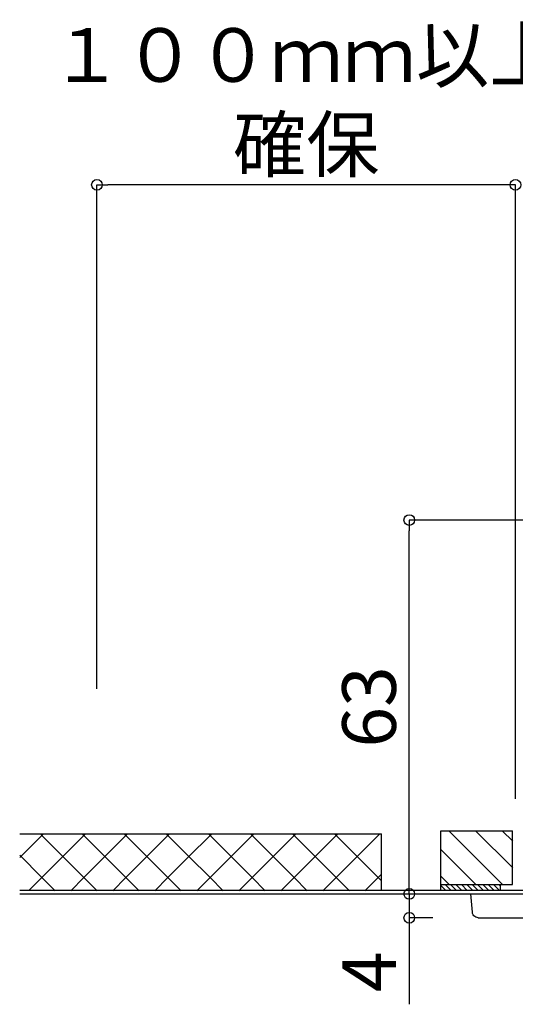
# Model space of a CAD drawing. Extents: x -405 to 205, y -16 to 288.
# Drawn here: x -212 to -185, y 167 to 222 of the extents above; entities that cross this region are included whole.
import ezdxf

# ---------------------------------------------------------------- set-up
doc = ezdxf.new("R2010")
doc.units = 0
doc.header["$MEASUREMENT"] = 0
doc.layers.get('0').update_dxf_attribs({"linetype": 'CONTINUOUS'})
doc.layers.get('DEFPOINTS').update_dxf_attribs({"linetype": 'CONTINUOUS'})
doc.layers.add('VIEW0005', color=7, linetype='CONTINUOUS')
doc.styles.get("Standard").update_dxf_attribs({"font": 'ROMANS', "bigfont": 'EXTFONT'})
doc.dimstyles.new('ISO-25', dxfattribs={"dimtxt": 2.5, "dimasz": 2.5, "dimexe": 1.25, "dimexo": 0.625, "dimtad": 1, "dimdec": 4, "dimdsep": 46, "dimtxsty": 'STANDARD', "dimcen": 2.5, "dimadec": 0, "dimazin": 0, "dimtfac": 1, "dimtdec": 4, "dimtmove": 0, "dimatfit": 3, "dimfxl": 1, "dimtolj": 1, "dimtzin": 0, "dimarcsym": 0})

# ---------------------------------------------------------------- blocks, each defined once
blk = doc.blocks.new('DTL0939')
at = {"color": 20, "linetype": 'Continuous'}
blk.add_lwpolyline([(115.686089, 131.167882), (115.642723, 131.172601), (115.602522, 131.186107), (115.566536, 131.207426), (115.535812, 131.235582), (115.511401, 131.269601), (115.494352, 131.308508), (115.485714, 131.351328)], dxfattribs=at)
blk = doc.blocks.new('DTL0941')
at = {"color": 20, "linetype": 'Continuous'}
blk.add_lwpolyline([(115.485714, 131.351328), (115.431744, 131.970804)], dxfattribs=at)
blk = doc.blocks.new('DTL0991')
at = {"color": 20, "linetype": 'Continuous'}
blk.add_lwpolyline([(116.435397, 132.229429), (116.377896, 132.28728)], dxfattribs=at)
blk = doc.blocks.new('DTL0992')
at = {"color": 20, "linetype": 'Continuous'}
blk.add_lwpolyline([(116.397996, 132.086549), (116.197621, 132.28728)], dxfattribs=at)
blk = doc.blocks.new('DTL0993')
at = {"color": 20, "linetype": 'Continuous'}
blk.add_lwpolyline([(116.218087, 132.086549), (116.017001, 132.28728)], dxfattribs=at)
blk = doc.blocks.new('DTL0994')
at = {"color": 20, "linetype": 'Continuous'}
blk.add_lwpolyline([(116.037812, 132.086549), (115.837081, 132.28728)], dxfattribs=at)
blk = doc.blocks.new('DTL0995')
at = {"color": 20, "linetype": 'Continuous'}
blk.add_lwpolyline([(115.857547, 132.086549), (115.656816, 132.28728)], dxfattribs=at)
blk = doc.blocks.new('DTL0996')
at = {"color": 20, "linetype": 'Continuous'}
blk.add_lwpolyline([(115.676927, 132.086549), (115.476541, 132.28728)], dxfattribs=at)
blk = doc.blocks.new('DTL0997')
at = {"color": 20, "linetype": 'Continuous'}
blk.add_lwpolyline([(115.497007, 132.086549), (115.295921, 132.28728)], dxfattribs=at)
blk = doc.blocks.new('DTL0998')
at = {"color": 20, "linetype": 'Continuous'}
blk.add_lwpolyline([(115.316732, 132.086549), (115.116001, 132.28728)], dxfattribs=at)
blk = doc.blocks.new('DTL0999')
at = {"color": 20, "linetype": 'Continuous'}
blk.add_lwpolyline([(115.136467, 132.086549), (114.935736, 132.28728)], dxfattribs=at)
blk = doc.blocks.new('DTL1000')
at = {"color": 20, "linetype": 'Continuous'}
blk.add_lwpolyline([(114.955847, 132.086549), (114.755472, 132.28728)], dxfattribs=at)
blk = doc.blocks.new('DTL1001')
at = {"color": 20, "linetype": 'Continuous'}
blk.add_lwpolyline([(114.775927, 132.086549), (114.574841, 132.28728)], dxfattribs=at)
blk = doc.blocks.new('DTL1002')
at = {"color": 20, "linetype": 'Continuous'}
blk.add_lwpolyline([(114.595662, 132.086549), (114.427736, 132.253771)], dxfattribs=at)
blk = doc.blocks.new('DTL1005')
at = {"color": 20, "linetype": 'Continuous'}
blk.add_lwpolyline([(116.435397, 132.086549), (114.427736, 132.086549)], dxfattribs=at)
blk = doc.blocks.new('DTL1006')
at = {"color": 20, "linetype": 'Continuous'}
blk.add_lwpolyline([(114.427736, 132.28728), (116.837214, 132.28728)], dxfattribs=at)
blk = doc.blocks.new('DTL1011')
at = {"color": 20, "linetype": 'Continuous'}
blk.add_lwpolyline([(114.427736, 134.093855), (116.837214, 134.093855)], dxfattribs=at)
blk = doc.blocks.new('DTL1012')
at = {"color": 20, "linetype": 'Continuous'}
blk.add_lwpolyline([(116.435397, 132.086549), (116.435397, 132.28728)], dxfattribs=at)
blk = doc.blocks.new('DTL1013')
at = {"color": 20, "linetype": 'Continuous'}
blk.add_lwpolyline([(114.427736, 132.086549), (114.427736, 134.093855)], dxfattribs=at)
blk = doc.blocks.new('DTL1014')
at = {"color": 20, "linetype": 'Continuous'}
blk.add_lwpolyline([(116.837214, 132.28728), (116.837214, 134.093855)], dxfattribs=at)
blk = doc.blocks.new('DTL1015')
at = {"color": 20, "linetype": 'Continuous'}
blk.add_lwpolyline([(132.133653, 132.081257), (116.846386, 132.081257)], dxfattribs=at)
blk = doc.blocks.new('DTL1016')
at = {"color": 20, "linetype": 'Continuous'}
blk.add_lwpolyline([(116.846386, 132.081257), (100.255948, 132.081257)], dxfattribs=at)
blk = doc.blocks.new('DTL1017')
at = {"color": 20, "linetype": 'Continuous'}
blk.add_lwpolyline([(100.255948, 131.971192), (116.846386, 131.971192)], dxfattribs=at)
blk = doc.blocks.new('DTL1019')
at = {"color": 20, "linetype": 'Continuous'}
blk.add_lwpolyline([(100.255948, 133.987316), (112.428547, 133.987316)], dxfattribs=at)
blk = doc.blocks.new('DTL1020')
at = {"color": 20, "linetype": 'Continuous'}
blk.add_lwpolyline([(112.428547, 132.081257), (112.428547, 133.987316)], dxfattribs=at)
blk = doc.blocks.new('DTL1052')
at = {"color": 20, "linetype": 'Continuous'}
blk.add_lwpolyline([(115.6861, 131.16792), (119.429422, 131.16792)], dxfattribs=at)
blk = doc.blocks.new('DTL1053')
at = {"color": 20, "linetype": 'Continuous'}
blk.add_lwpolyline([(115.431744, 131.971192), (133.497846, 131.971192)], dxfattribs=at)
blk = doc.blocks.new('DTL1576')
at = {"color": 20, "linetype": 'Continuous'}
blk.add_lwpolyline([(116.846042, 132.841628), (115.593663, 134.093855)], dxfattribs=at)
blk = doc.blocks.new('DTL1577')
at = {"color": 20, "linetype": 'Continuous'}
blk.add_lwpolyline([(116.501726, 132.287269), (114.695355, 134.093855)], dxfattribs=at)
blk = doc.blocks.new('DTL1578')
at = {"color": 20, "linetype": 'Continuous'}
blk.add_lwpolyline([(114.705023, 132.287269), (114.437274, 132.55506)], dxfattribs=at)
blk = doc.blocks.new('DTL1579')
at = {"color": 20, "linetype": 'Continuous'}
blk.add_lwpolyline([(115.603827, 132.287269), (114.437274, 133.453821)], dxfattribs=at)
blk = doc.blocks.new('DTL1580')
at = {"color": 20, "linetype": 'Continuous'}
blk.add_lwpolyline([(116.846042, 133.739226), (116.491412, 134.093855)], dxfattribs=at)
blk = doc.blocks.new('DTL1725')
at = {"color": 20, "linetype": 'Continuous'}
blk.add_lwpolyline([(102.417702, 132.523172), (102.863088, 132.077721)], dxfattribs=at)
blk = doc.blocks.new('DTL1726')
at = {"color": 20, "linetype": 'Continuous'}
blk.add_lwpolyline([(102.417702, 132.523172), (101.710682, 133.230278)], dxfattribs=at)
blk = doc.blocks.new('DTL1727')
at = {"color": 20, "linetype": 'Continuous'}
blk.add_lwpolyline([(100.9623, 133.978746), (100.95373, 133.987316)], dxfattribs=at)
blk = doc.blocks.new('DTL1728')
at = {"color": 20, "linetype": 'Continuous'}
blk.add_lwpolyline([(101.710682, 133.230278), (101.003663, 133.937383)], dxfattribs=at)
blk = doc.blocks.new('DTL1729')
at = {"color": 20, "linetype": 'Continuous'}
blk.add_lwpolyline([(100.9623, 133.978746), (101.003663, 133.937383)], dxfattribs=at)
blk = doc.blocks.new('DTL1730')
at = {"color": 20, "linetype": 'Continuous'}
blk.add_lwpolyline([(102.417702, 133.937383), (103.124722, 133.230278)], dxfattribs=at)
blk = doc.blocks.new('DTL1731')
at = {"color": 20, "linetype": 'Continuous'}
blk.add_lwpolyline([(103.831741, 132.523172), (104.277149, 132.077721)], dxfattribs=at)
blk = doc.blocks.new('DTL1732')
at = {"color": 20, "linetype": 'Continuous'}
blk.add_lwpolyline([(102.376339, 133.978746), (102.36777, 133.987316)], dxfattribs=at)
blk = doc.blocks.new('DTL1733')
at = {"color": 20, "linetype": 'Continuous'}
blk.add_lwpolyline([(103.831741, 132.523172), (103.124722, 133.230278)], dxfattribs=at)
blk = doc.blocks.new('DTL1734')
at = {"color": 20, "linetype": 'Continuous'}
blk.add_lwpolyline([(101.003641, 132.523172), (101.449027, 132.077721)], dxfattribs=at)
blk = doc.blocks.new('DTL1735')
at = {"color": 20, "linetype": 'Continuous'}
blk.add_lwpolyline([(101.003641, 132.523172), (100.255948, 133.270956)], dxfattribs=at)
blk = doc.blocks.new('DTL1736')
at = {"color": 20, "linetype": 'Continuous'}
blk.add_lwpolyline([(102.417702, 133.937383), (102.376339, 133.978746)], dxfattribs=at)
blk = doc.blocks.new('DTL1737')
at = {"color": 20, "linetype": 'Continuous'}
blk.add_lwpolyline([(103.790379, 133.978746), (103.781809, 133.987316)], dxfattribs=at)
blk = doc.blocks.new('DTL1738')
at = {"color": 20, "linetype": 'Continuous'}
blk.add_lwpolyline([(103.831741, 133.937383), (104.538761, 133.230278)], dxfattribs=at)
blk = doc.blocks.new('DTL1739')
at = {"color": 20, "linetype": 'Continuous'}
blk.add_lwpolyline([(105.245781, 132.523172), (104.538761, 133.230278)], dxfattribs=at)
blk = doc.blocks.new('DTL1740')
at = {"color": 20, "linetype": 'Continuous'}
blk.add_lwpolyline([(103.831741, 133.937383), (103.790379, 133.978746)], dxfattribs=at)
blk = doc.blocks.new('DTL1741')
at = {"color": 20, "linetype": 'Continuous'}
blk.add_lwpolyline([(105.245781, 132.523172), (105.691189, 132.077721)], dxfattribs=at)
blk = doc.blocks.new('DTL1742')
at = {"color": 20, "linetype": 'Continuous'}
blk.add_lwpolyline([(106.65982, 132.523172), (105.952801, 133.230278)], dxfattribs=at)
blk = doc.blocks.new('DTL1743')
at = {"color": 20, "linetype": 'Continuous'}
blk.add_lwpolyline([(106.65982, 132.523172), (107.105228, 132.077721)], dxfattribs=at)
blk = doc.blocks.new('DTL1744')
at = {"color": 20, "linetype": 'Continuous'}
blk.add_lwpolyline([(105.245781, 133.937383), (105.204418, 133.978746)], dxfattribs=at)
blk = doc.blocks.new('DTL1745')
at = {"color": 20, "linetype": 'Continuous'}
blk.add_lwpolyline([(105.204418, 133.978746), (105.195849, 133.987316)], dxfattribs=at)
blk = doc.blocks.new('DTL1746')
at = {"color": 20, "linetype": 'Continuous'}
blk.add_lwpolyline([(105.245781, 133.937383), (105.952801, 133.230278)], dxfattribs=at)
blk = doc.blocks.new('DTL1747')
at = {"color": 20, "linetype": 'Continuous'}
blk.add_lwpolyline([(106.618458, 133.978746), (106.609888, 133.987316)], dxfattribs=at)
blk = doc.blocks.new('DTL1748')
at = {"color": 20, "linetype": 'Continuous'}
blk.add_lwpolyline([(106.65982, 133.937383), (106.618458, 133.978746)], dxfattribs=at)
blk = doc.blocks.new('DTL1749')
at = {"color": 20, "linetype": 'Continuous'}
blk.add_lwpolyline([(106.65982, 133.937383), (107.36684, 133.230278)], dxfattribs=at)
blk = doc.blocks.new('DTL1750')
at = {"color": 20, "linetype": 'Continuous'}
blk.add_lwpolyline([(108.07386, 132.523172), (108.519268, 132.077721)], dxfattribs=at)
blk = doc.blocks.new('DTL1751')
at = {"color": 20, "linetype": 'Continuous'}
blk.add_lwpolyline([(108.07386, 132.523172), (107.36684, 133.230278)], dxfattribs=at)
blk = doc.blocks.new('DTL1752')
at = {"color": 20, "linetype": 'Continuous'}
blk.add_lwpolyline([(109.487899, 132.523172), (109.933307, 132.077721)], dxfattribs=at)
blk = doc.blocks.new('DTL1753')
at = {"color": 20, "linetype": 'Continuous'}
blk.add_lwpolyline([(108.032497, 133.978746), (108.023927, 133.987316)], dxfattribs=at)
blk = doc.blocks.new('DTL1754')
at = {"color": 20, "linetype": 'Continuous'}
blk.add_lwpolyline([(109.487899, 132.523172), (108.78088, 133.230278)], dxfattribs=at)
blk = doc.blocks.new('DTL1755')
at = {"color": 20, "linetype": 'Continuous'}
blk.add_lwpolyline([(108.07386, 133.937383), (108.78088, 133.230278)], dxfattribs=at)
blk = doc.blocks.new('DTL1756')
at = {"color": 20, "linetype": 'Continuous'}
blk.add_lwpolyline([(108.07386, 133.937383), (108.032497, 133.978746)], dxfattribs=at)
blk = doc.blocks.new('DTL1757')
at = {"color": 20, "linetype": 'Continuous'}
blk.add_lwpolyline([(109.487899, 133.937383), (109.446537, 133.978746)], dxfattribs=at)
blk = doc.blocks.new('DTL1758')
at = {"color": 20, "linetype": 'Continuous'}
blk.add_lwpolyline([(109.487899, 133.937383), (110.194919, 133.230278)], dxfattribs=at)
blk = doc.blocks.new('DTL1759')
at = {"color": 20, "linetype": 'Continuous'}
blk.add_lwpolyline([(110.901939, 132.523172), (110.194919, 133.230278)], dxfattribs=at)
blk = doc.blocks.new('DTL1760')
at = {"color": 20, "linetype": 'Continuous'}
blk.add_lwpolyline([(110.901939, 132.523172), (111.347346, 132.077721)], dxfattribs=at)
blk = doc.blocks.new('DTL1761')
at = {"color": 20, "linetype": 'Continuous'}
blk.add_lwpolyline([(109.446537, 133.978746), (109.437967, 133.987316)], dxfattribs=at)
blk = doc.blocks.new('DTL1762')
at = {"color": 20, "linetype": 'Continuous'}
blk.add_lwpolyline([(110.860576, 133.978746), (110.852006, 133.987316)], dxfattribs=at)
blk = doc.blocks.new('DTL1763')
at = {"color": 20, "linetype": 'Continuous'}
blk.add_lwpolyline([(112.428547, 132.410603), (112.315978, 132.523172)], dxfattribs=at)
blk = doc.blocks.new('DTL1764')
at = {"color": 20, "linetype": 'Continuous'}
blk.add_lwpolyline([(112.315978, 132.523172), (111.608958, 133.230278)], dxfattribs=at)
blk = doc.blocks.new('DTL1765')
at = {"color": 20, "linetype": 'Continuous'}
blk.add_lwpolyline([(110.901939, 133.937383), (111.608958, 133.230278)], dxfattribs=at)
blk = doc.blocks.new('DTL1766')
at = {"color": 20, "linetype": 'Continuous'}
blk.add_lwpolyline([(110.901939, 133.937383), (110.860576, 133.978746)], dxfattribs=at)
blk = doc.blocks.new('DTL1767')
at = {"color": 20, "linetype": 'Continuous'}
blk.add_lwpolyline([(103.873104, 133.978746), (103.881674, 133.987316)], dxfattribs=at)
blk = doc.blocks.new('DTL1768')
at = {"color": 20, "linetype": 'Continuous'}
blk.add_lwpolyline([(103.831741, 133.937383), (103.124722, 133.230278)], dxfattribs=at)
blk = doc.blocks.new('DTL1769')
at = {"color": 20, "linetype": 'Continuous'}
blk.add_lwpolyline([(103.124722, 133.230278), (102.417702, 132.523172)], dxfattribs=at)
blk = doc.blocks.new('DTL1770')
at = {"color": 20, "linetype": 'Continuous'}
blk.add_lwpolyline([(102.417702, 132.523172), (101.972294, 132.077721)], dxfattribs=at)
blk = doc.blocks.new('DTL1771')
at = {"color": 20, "linetype": 'Continuous'}
blk.add_lwpolyline([(103.873104, 133.978746), (103.831741, 133.937383)], dxfattribs=at)
blk = doc.blocks.new('DTL1772')
at = {"color": 20, "linetype": 'Continuous'}
blk.add_lwpolyline([(105.287144, 133.978746), (105.245781, 133.937383)], dxfattribs=at)
blk = doc.blocks.new('DTL1773')
at = {"color": 20, "linetype": 'Continuous'}
blk.add_lwpolyline([(105.245781, 133.937383), (104.538761, 133.230278)], dxfattribs=at)
blk = doc.blocks.new('DTL1774')
at = {"color": 20, "linetype": 'Continuous'}
blk.add_lwpolyline([(104.538761, 133.230278), (103.831741, 132.523172)], dxfattribs=at)
blk = doc.blocks.new('DTL1775')
at = {"color": 20, "linetype": 'Continuous'}
blk.add_lwpolyline([(103.831741, 132.523172), (103.386334, 132.077721)], dxfattribs=at)
blk = doc.blocks.new('DTL1776')
at = {"color": 20, "linetype": 'Continuous'}
blk.add_lwpolyline([(105.287144, 133.978746), (105.295713, 133.987316)], dxfattribs=at)
blk = doc.blocks.new('DTL1777')
at = {"color": 20, "linetype": 'Continuous'}
blk.add_lwpolyline([(106.701183, 133.978746), (106.709753, 133.987316)], dxfattribs=at)
blk = doc.blocks.new('DTL1778')
at = {"color": 20, "linetype": 'Continuous'}
blk.add_lwpolyline([(106.701183, 133.978746), (106.65982, 133.937383)], dxfattribs=at)
blk = doc.blocks.new('DTL1779')
at = {"color": 20, "linetype": 'Continuous'}
blk.add_lwpolyline([(106.65982, 133.937383), (105.952801, 133.230278)], dxfattribs=at)
blk = doc.blocks.new('DTL1780')
at = {"color": 20, "linetype": 'Continuous'}
blk.add_lwpolyline([(105.952801, 133.230278), (105.245781, 132.523172)], dxfattribs=at)
blk = doc.blocks.new('DTL1781')
at = {"color": 20, "linetype": 'Continuous'}
blk.add_lwpolyline([(105.245781, 132.523172), (104.800373, 132.077721)], dxfattribs=at)
blk = doc.blocks.new('DTL1782')
at = {"color": 20, "linetype": 'Continuous'}
blk.add_lwpolyline([(101.045025, 133.978746), (101.003663, 133.937383)], dxfattribs=at)
blk = doc.blocks.new('DTL1783')
at = {"color": 20, "linetype": 'Continuous'}
blk.add_lwpolyline([(101.045025, 133.978746), (101.053595, 133.987316)], dxfattribs=at)
blk = doc.blocks.new('DTL1784')
at = {"color": 20, "linetype": 'Continuous'}
blk.add_lwpolyline([(101.003663, 133.937383), (100.255948, 133.189571)], dxfattribs=at)
blk = doc.blocks.new('DTL1785')
at = {"color": 20, "linetype": 'Continuous'}
blk.add_lwpolyline([(101.710682, 133.230278), (100.561804, 132.081257)], dxfattribs=at)
blk = doc.blocks.new('DTL1786')
at = {"color": 20, "linetype": 'Continuous'}
blk.add_lwpolyline([(102.417702, 133.937383), (101.710682, 133.230278)], dxfattribs=at)
blk = doc.blocks.new('DTL1787')
at = {"color": 20, "linetype": 'Continuous'}
blk.add_lwpolyline([(102.459065, 133.978746), (102.467634, 133.987316)], dxfattribs=at)
blk = doc.blocks.new('DTL1788')
at = {"color": 20, "linetype": 'Continuous'}
blk.add_lwpolyline([(102.459065, 133.978746), (102.417702, 133.937383)], dxfattribs=at)
blk = doc.blocks.new('DTL1789')
at = {"color": 20, "linetype": 'Continuous'}
blk.add_lwpolyline([(108.115222, 133.978746), (108.07386, 133.937383)], dxfattribs=at)
blk = doc.blocks.new('DTL1790')
at = {"color": 20, "linetype": 'Continuous'}
blk.add_lwpolyline([(108.115222, 133.978746), (108.123792, 133.987316)], dxfattribs=at)
blk = doc.blocks.new('DTL1791')
at = {"color": 20, "linetype": 'Continuous'}
blk.add_lwpolyline([(108.07386, 133.937383), (107.36684, 133.230278)], dxfattribs=at)
blk = doc.blocks.new('DTL1792')
at = {"color": 20, "linetype": 'Continuous'}
blk.add_lwpolyline([(107.36684, 133.230278), (106.65982, 132.523172)], dxfattribs=at)
blk = doc.blocks.new('DTL1793')
at = {"color": 20, "linetype": 'Continuous'}
blk.add_lwpolyline([(106.65982, 132.523172), (106.214434, 132.077721)], dxfattribs=at)
blk = doc.blocks.new('DTL1794')
at = {"color": 20, "linetype": 'Continuous'}
blk.add_lwpolyline([(109.487899, 133.937383), (108.78088, 133.230278)], dxfattribs=at)
blk = doc.blocks.new('DTL1795')
at = {"color": 20, "linetype": 'Continuous'}
blk.add_lwpolyline([(109.529262, 133.978746), (109.487899, 133.937383)], dxfattribs=at)
blk = doc.blocks.new('DTL1796')
at = {"color": 20, "linetype": 'Continuous'}
blk.add_lwpolyline([(108.78088, 133.230278), (108.07386, 132.523172)], dxfattribs=at)
blk = doc.blocks.new('DTL1797')
at = {"color": 20, "linetype": 'Continuous'}
blk.add_lwpolyline([(108.07386, 132.523172), (107.628474, 132.077721)], dxfattribs=at)
blk = doc.blocks.new('DTL1798')
at = {"color": 20, "linetype": 'Continuous'}
blk.add_lwpolyline([(109.529262, 133.978746), (109.537832, 133.987316)], dxfattribs=at)
blk = doc.blocks.new('DTL1799')
at = {"color": 20, "linetype": 'Continuous'}
blk.add_lwpolyline([(110.194919, 133.230278), (109.487899, 132.523172)], dxfattribs=at)
blk = doc.blocks.new('DTL1800')
at = {"color": 20, "linetype": 'Continuous'}
blk.add_lwpolyline([(110.901939, 133.937383), (110.194919, 133.230278)], dxfattribs=at)
blk = doc.blocks.new('DTL1801')
at = {"color": 20, "linetype": 'Continuous'}
blk.add_lwpolyline([(110.943301, 133.978746), (110.951871, 133.987316)], dxfattribs=at)
blk = doc.blocks.new('DTL1802')
at = {"color": 20, "linetype": 'Continuous'}
blk.add_lwpolyline([(110.943301, 133.978746), (110.901939, 133.937383)], dxfattribs=at)
blk = doc.blocks.new('DTL1803')
at = {"color": 20, "linetype": 'Continuous'}
blk.add_lwpolyline([(109.487899, 132.523172), (109.042513, 132.077721)], dxfattribs=at)
blk = doc.blocks.new('DTL1804')
at = {"color": 20, "linetype": 'Continuous'}
blk.add_lwpolyline([(110.901939, 132.523172), (110.456552, 132.077721)], dxfattribs=at)
blk = doc.blocks.new('DTL1805')
at = {"color": 20, "linetype": 'Continuous'}
blk.add_lwpolyline([(111.608958, 133.230278), (110.901939, 132.523172)], dxfattribs=at)
blk = doc.blocks.new('DTL1806')
at = {"color": 20, "linetype": 'Continuous'}
blk.add_lwpolyline([(112.357341, 133.978746), (111.608958, 133.230278)], dxfattribs=at)
blk = doc.blocks.new('DTL1807')
at = {"color": 20, "linetype": 'Continuous'}
blk.add_lwpolyline([(112.315978, 132.523172), (111.870592, 132.077721)], dxfattribs=at)
blk = doc.blocks.new('DTL1808')
at = {"color": 20, "linetype": 'Continuous'}
blk.add_lwpolyline([(112.428547, 132.63574), (112.315978, 132.523172)], dxfattribs=at)
blk = doc.blocks.new('_ORIGIN')
at = {"color": 0, "linetype": 'ByBlock'}
blk.add_line((0, 0), (-1, 0), dxfattribs=at)
blk.add_circle((0, 0), 0.5, dxfattribs=at)
blk = doc.blocks.new('*D1923')
at = {"layer": 'DEFPOINTS', "color": 0}
for p in [(-190.701532, 193.862158), (-169.504208, 193.862158), (-212.488371, 172.977579)]:
    blk.add_point(p, dxfattribs=at)
at = {"layer": 'VIEW0005', "color": 0, "lineweight": -2}
for p, q in [((-172.044208, 193.862158), (-190.701532, 193.862158)), ((-190.701532, 173.577579), (-190.701532, 193.262158))]:
    blk.add_line(p, q, dxfattribs=at)
at = {"layer": 'VIEW0005', "color": 0, "lineweight": -2, "xscale": 0.6, "yscale": 0.6, "zscale": 0.6}
for p, rotation in [((-190.701532, 193.862158), 90), ((-190.701532, 172.977579), 270)]:
    blk.add_blockref('_ORIGIN', p, dxfattribs=dict(at, rotation=rotation))
at = {"layer": 'VIEW0005', "color": 0, "insert": (-192.951532, 183.420869), "char_height": 3, "attachment_point": 5, "rotation": 90}
blk.add_mtext('\\A1;63', dxfattribs=at)
blk = doc.blocks.new('*D1925')
at = {"layer": 'DEFPOINTS', "color": 0}
for p in [(-208.167073, 212.590141), (-208.167073, 181.894864), (-184.765247, 175.753245)]:
    blk.add_point(p, dxfattribs=at)
at = {"layer": 'VIEW0005', "color": 0, "lineweight": -2}
for p, q in [((-208.167073, 184.434864), (-208.167073, 212.590141)), ((-185.365247, 212.590141), (-207.567073, 212.590141)), ((-184.765247, 178.293245), (-184.765247, 212.590141))]:
    blk.add_line(p, q, dxfattribs=at)
at = {"layer": 'VIEW0005', "color": 0, "lineweight": -2, "xscale": 0.6, "yscale": 0.6, "zscale": 0.6, "rotation": 180}
blk.add_blockref('_ORIGIN', (-208.167073, 212.590141), dxfattribs=at)
at = {"layer": 'VIEW0005', "color": 0, "lineweight": -2, "xscale": 0.6, "yscale": 0.6, "zscale": 0.6}
blk.add_blockref('_ORIGIN', (-184.765247, 212.590141), dxfattribs=at)
at = {"layer": 'VIEW0005', "color": 0, "insert": (-196.46416, 217.340141), "char_height": 3, "attachment_point": 5}
blk.add_mtext('\\A1;１００ｍｍ以上\\P確保', dxfattribs=at)
blk = doc.blocks.new('*D1929')
at = {"layer": 'DEFPOINTS', "color": 0}
for p in [(-212.488371, 172.977579), (-190.701532, 171.642437), (-186.842707, 171.642437)]:
    blk.add_point(p, dxfattribs=at)
at = {"layer": 'VIEW0005', "color": 0, "lineweight": -2}
for p, q in [((-190.701532, 173.577579), (-190.701532, 174.177579)), ((-190.701532, 172.977579), (-190.701532, 171.642437)), ((-189.382707, 171.642437), (-190.701532, 171.642437)), ((-190.701532, 171.642437), (-190.701532, 166.808509)), ((-190.701532, 171.042437), (-190.701532, 170.442437))]:
    blk.add_line(p, q, dxfattribs=at)
at = {"layer": 'VIEW0005', "color": 0, "lineweight": -2, "xscale": 0.6, "yscale": 0.6, "zscale": 0.6}
for p, rotation in [((-190.701532, 172.977579), 270), ((-190.701532, 171.642437), 90)]:
    blk.add_blockref('_ORIGIN', p, dxfattribs=dict(at, rotation=rotation))
at = {"layer": 'VIEW0005', "color": 0, "insert": (-192.951532, 168.621009), "char_height": 3, "attachment_point": 5, "rotation": 90}
blk.add_mtext('\\A1;4', dxfattribs=at)

msp = doc.modelspace()

# ---------------------------------------------------------------- block references
at = {"layer": 'VIEW0005', "color": 7, "xscale": 1.66205, "yscale": 1.66205, "zscale": 1.66205}
for name in ['DTL1019', 'DTL1784', 'DTL1727', 'DTL1729', 'DTL1782', 'DTL1728', 'DTL1783', 'DTL1786', 'DTL1732', 'DTL1736', 'DTL1788', 'DTL1730', 'DTL1787', 'DTL1768', 'DTL1737', 'DTL1740', 'DTL1771', 'DTL1738', 'DTL1767', 'DTL1773', 'DTL1745', 'DTL1744', 'DTL1772', 'DTL1746', 'DTL1776', 'DTL1779', 'DTL1747', 'DTL1748', 'DTL1778', 'DTL1749', 'DTL1777', 'DTL1791', 'DTL1753', 'DTL1756', 'DTL1789', 'DTL1755', 'DTL1790', 'DTL1794', 'DTL1761', 'DTL1757', 'DTL1795', 'DTL1758', 'DTL1798', 'DTL1800', 'DTL1762', 'DTL1766', 'DTL1802', 'DTL1765', 'DTL1801', 'DTL1806', 'DTL1020', 'DTL1011', 'DTL1013', 'DTL1577', 'DTL1576', 'DTL1580', 'DTL1014', 'DTL1735', 'DTL1785', 'DTL1726', 'DTL1769', 'DTL1733', 'DTL1774', 'DTL1739', 'DTL1780', 'DTL1742', 'DTL1792', 'DTL1751', 'DTL1796', 'DTL1754', 'DTL1799', 'DTL1759', 'DTL1805', 'DTL1764', 'DTL1579', 'DTL1734', 'DTL1770', 'DTL1725', 'DTL1775', 'DTL1731', 'DTL1781', 'DTL1741', 'DTL1793', 'DTL1743', 'DTL1797', 'DTL1750', 'DTL1803', 'DTL1752', 'DTL1804', 'DTL1760', 'DTL1807', 'DTL1808', 'DTL1763', 'DTL1578', 'DTL1006', 'DTL1002', 'DTL1001', 'DTL1000', 'DTL0999', 'DTL0998', 'DTL0997', 'DTL0996', 'DTL0995', 'DTL0994', 'DTL0993', 'DTL0992', 'DTL0991', 'DTL1012', 'DTL1016', 'DTL1017', 'DTL1005', 'DTL1053', 'DTL0941', 'DTL1015', 'DTL0939', 'DTL1052']:
    msp.add_blockref(name, (-379.11876, -46.36512), dxfattribs=at)

# ---------------------------------------------------------------- dimensions: what is measured, and where the dimension line sits
at = {"layer": 'VIEW0005', "color": 7}
dim = msp.add_linear_dim(base=(-208.16707, 212.59014), p1=(-184.76525, 175.75324), p2=(-208.16707, 181.89486), text='１００ｍｍ以上\\P確保', dimstyle='ISO-25', override={"dimtxt": 3, "dimasz": 0.6, "dimexe": 0, "dimexo": 2.54, "dimgap": 0.75, "dimtad": 1, "dimtih": 0, "dimtoh": 0, "dimdsep": 46, "dimblk1": 'ORIGIN', "dimblk2": 'ORIGIN', "dimsah": 1, "dimse1": 0, "dimse2": 0, "dimtol": 0, "dimlim": 1, "dimtp": 0, "dimtm": 0, "dimtmove": 0}, dxfattribs=at)
dim.commit()
dim.dimension.update_dxf_attribs({"geometry": '*D1925', "text_midpoint": (-196.46416, 212.59014), "dimtype": 160})
for base, p2, angle, text, picture, middle in [((-190.70153, 193.86216), (-169.50421, 193.86216), 270, '63', '*D1923', (-190.70153, 183.42087)), ((-190.70153, 171.64244), (-186.84271, 171.64244), 90, '4', '*D1929', (-190.70153, 168.62101))]:
    dim = msp.add_linear_dim(base=base, p1=(-212.48837, 172.97758), p2=p2, angle=angle, text=text, dimstyle='ISO-25', override={"dimtxt": 3, "dimasz": 0.6, "dimexe": 0, "dimexo": 2.54, "dimgap": 0.75, "dimtad": 1, "dimtih": 0, "dimtoh": 0, "dimdsep": 46, "dimblk1": 'ORIGIN', "dimblk2": 'ORIGIN', "dimsah": 1, "dimse1": 1, "dimse2": 0, "dimtmove": 0}, dxfattribs=at)
    dim.commit()
    dim.dimension.update_dxf_attribs({"geometry": picture, "text_midpoint": middle, "dimtype": 160})

doc.saveas('drawing.dxf')
